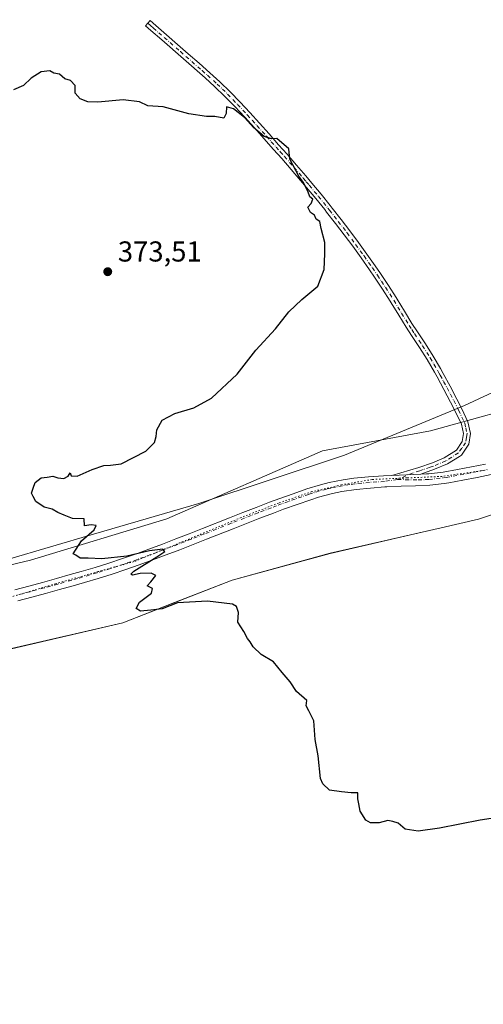
# Model space of a CAD drawing. Units: metres. Extents: x 587388 to 590845, y 4696594 to 4698951.
# Drawn here: x 588798 to 588960, y 4698104 to 4698447 of the extents above; entities that cross this region are included whole.
import ezdxf

# ---------------------------------------------------------------- set-up
doc = ezdxf.new("R2010")
doc.units = ezdxf.units.M
doc.header["$MEASUREMENT"] = 0
doc.linetypes.add('DGN Style 4', pattern=[2.638475, 1.318413, -0.659207, 0.001648, -0.659207])
doc.linetypes.add('DGN Style 5', pattern=[1.153612, 0.494405, -0.659207])
for name, color, linetype, lineweight in [('Camino Cxs', 7, 'Continuous', 0), ('Camino eje', 30, 'DGN Style 4', 13), ('Cultivos herbáceos CxS', 92, 'Continuous', 0), ('Cultivos leñosos CxS', 92, 'Continuous', 0), ('Curva de nivel maestra', 30, 'Continuous', 30), ('Municipio', 91, 'Continuous', 13), ('Municipio CxS', 4, 'Continuous', 0), ('Núcleo urbano CxS', 7, 'Continuous', 0), ('Pastizal CxS', 92, 'Continuous', 0), ('Punto de cota en terreno', 7, 'Continuous', 0), ('Rótulo de punto de cota en terreno', 7, 'Continuous', 0), ('Vía pecuaria CxS', 92, 'Continuous', 13), ('Vía pecuaria eje', 92, 'DGN Style 5', 0)]:
    doc.layers.add(name, color=color, linetype=linetype, lineweight=lineweight)
doc.styles.add('Style-Arial', font='txt')

# ---------------------------------------------------------------- blocks, each defined once
blk = doc.blocks.new('*U7')
at = {"layer": 'Cultivos leñosos CxS', "color": 92, "linetype": 'Continuous', "lineweight": 0}
blk.add_polyline3d([(588747.8565, 4698099.3831, 371.6266), (588726.7645, 4698112.4749, 371.7474), (588717.2815, 4698126.4497, 371.9484), (588697.8477, 4698144.0205, 372.1902), (588687.5662, 4698166.5525, 372.7057), (588702.5613, 4698202.2719, 373.5354), (588749.8125, 4698216.0517, 373.7656), (588795.6223, 4698228.1507, 374.4344), (588834.2825, 4698237.1409, 374.8118), (588872.3325, 4698251.9697, 375.5081), (588906.4027, 4698261.2501, 376.0382), (588945.0029, 4698270.1593, 376.918), (588958.0731, 4698273.1791, 377.3137), (588966.0143, 4698275.7693, 377.4896), (588981.1621, 4698280.7031, 378.0595), (589014.4933, 4698291.5585, 378.5032), (589069.6221, 4698306.9077, 377.9081), (589079.3733, 4698309.1479, 377.8852), (589084.2233, 4698310.2665, 377.7987), (589124.3725, 4698319.5065, 378.1373), (589128.9427, 4698320.5571, 378.4023), (589138.2455, 4698322.7151, 378.8931), (589312.6039, 4698197.9451, 381.3883)], dxfattribs=at)
blk = doc.blocks.new('*U10')
at = {"layer": 'Cultivos herbáceos CxS', "color": 92, "linetype": 'Continuous', "lineweight": 0}
blk.add_polyline3d([(588964.1235, 4698663.8333, 379.2674), (589059.8465, 4698620.5377, 381.1169), (589131.4249, 4698519.6117, 381.1639), (589117.5955, 4698511.1907, 380.5604), (589201.4135, 4698370.1921, 381.1637), (589120.4677, 4698346.8965, 379.0875), (589060.9646, 4698341.0371, 378.4893), (589016.5529, 4698328.7863, 378.3909), (588981.5807, 4698314.9541, 377.9129), (588941.3033, 4698303.8437, 377.0438), (588903.8037, 4698296.8997, 376.3667), (588849.6377, 4698273.2897, 375.3763), (588802.2241, 4698258.9249, 374.9322), (588794.9426, 4698257.1038, 374.9161), (588413.0662, 4698576.4913, 367.8698)], dxfattribs=at)
blk = doc.blocks.new('5PATER')
at = {"layer": 'Núcleo urbano CxS', "linetype": 'Continuous', "lineweight": 0}
h = blk.add_hatch(color=51, dxfattribs=at)
edge = h.paths.add_edge_path()
edge.add_ellipse((0, 0), major_axis=(-0.11, -0.111), ratio=0.999422, start_angle=0, end_angle=360)

msp = doc.modelspace()

# ---------------------------------------------------------------- linework, layer by layer
at = {"layer": 'Camino Cxs', "color": 7, "linetype": 'Continuous', "lineweight": 0, "extrusion": (-0.005919, -0.000272828, 0.999982), "elevation": -4391.217, "flags": 128}
msp.add_lwpolyline([(588919.862, 4698287.2869), (588929.8422, 4698287.7469)], dxfattribs=at)
msp.add_lwpolyline([(588919.862, 4698287.2869), (588929.8422, 4698287.7469)], dxfattribs=at)
at = {"layer": 'Camino Cxs', "color": 7, "linetype": 'Continuous', "lineweight": 0}
msp.add_polyline3d([(588937.9301, 4698288.7701, 376.6472), (588927.9501, 4698288.3101, 376.588), (588937.3101, 4698291.0801, 376.6878), (588942.0201, 4698292.7401, 376.789), (588946.1401, 4698294.4601, 376.9158), (588950.3401, 4698297.1401, 377.0062), (588952.4001, 4698300.1701, 377.1007), (588952.8701, 4698302.8601, 377.1899), (588952.1201, 4698306.1301, 377.2448), (588949.9701, 4698310.6801, 377.2554), (588948.3601, 4698313.8101, 377.2404), (588946.0301, 4698318.2301, 377.1667), (588943.6601, 4698322.6301, 377.0703), (588942.7301, 4698324.2901, 377.0097), (588940.2001, 4698328.6101, 376.8476), (588937.5701, 4698332.8401, 376.7095), (588934.7901, 4698336.9901, 376.5423), (588932.8901, 4698339.8501, 376.3747), (588930.2901, 4698344.1001, 376.0795), (588927.7001, 4698348.3701, 375.8367), (588927.3601, 4698348.9101, 375.8157), (588924.6701, 4698353.1201, 375.6519), (588921.9001, 4698357.2801, 375.531), (588920.1401, 4698359.8501, 375.441), (588917.2501, 4698363.9401, 375.347), (588914.3201, 4698367.9901, 375.2844), (588911.3301, 4698372.0001, 375.2915), (588908.3001, 4698375.9701, 375.2356), (588905.2201, 4698379.9101, 375.1996), (588904.5601, 4698380.7401, 375.1899), (588901.4201, 4698384.6301, 375.1463), (588898.2401, 4698388.4701, 375.1145), (588896.1701, 4698390.9201, 375.0873), (588892.9101, 4698394.7101, 375.0106), (588889.6201, 4698398.4701, 374.9491), (588886.7601, 4698401.7001, 374.9765), (588880.1001, 4698409.1801, 375.0919), (588876.7401, 4698412.8901, 375.1259), (588873.3301, 4698416.5501, 375.1825), (588869.8401, 4698420.1401, 375.2681), (588866.2501, 4698423.6101, 375.3547), (588862.9501, 4698426.6001, 375.4212), (588847.8801, 4698439.7501, 375.6971), (588844.1101, 4698443.0301, 375.7406), (588842.2401, 4698444.6701, 375.7483), (588843.8101, 4698446.4701, 375.7881), (588845.7701, 4698444.7701, 375.7809), (588849.5301, 4698441.4801, 375.7518), (588853.3001, 4698438.1901, 375.6991), (588857.0701, 4698434.9101, 375.6215), (588860.8401, 4698431.6201, 375.5582), (588864.6101, 4698428.3401, 375.4901), (588868.0301, 4698425.2401, 375.4265), (588871.6101, 4698421.7601, 375.3567), (588875.1001, 4698418.1701, 375.2819), (588878.5101, 4698414.5101, 375.227), (588881.8701, 4698410.7901, 375.194), (588885.2001, 4698407.0501, 375.1344), (588888.5201, 4698403.3101, 375.0831), (588891.4501, 4698400.0201, 375.0677), (588894.7401, 4698396.2601, 375.1175), (588898.0001, 4698392.4701, 375.1934), (588900.1201, 4698389.9501, 375.2026), (588903.3101, 4698386.1001, 375.233), (588906.4501, 4698382.2101, 375.2997), (588907.1801, 4698381.2901, 375.3101), (588910.2601, 4698377.3501, 375.374), (588913.2901, 4698373.3801, 375.4115), (588916.2801, 4698369.3701, 375.3959), (588919.2101, 4698365.3201, 375.4026), (588922.1001, 4698361.2301, 375.4858), (588923.9301, 4698358.5601, 375.5591), (588926.6901, 4698354.4001, 375.6824), (588929.3901, 4698350.2001, 375.8432), (588929.7201, 4698349.6601, 375.8652), (588932.3101, 4698345.3901, 376.0831), (588934.9101, 4698341.1401, 376.3354), (588936.8101, 4698338.2701, 376.5076), (588939.6401, 4698334.0401, 376.7042), (588942.2801, 4698329.7901, 376.8517), (588944.8101, 4698325.4801, 377.0093), (588945.7901, 4698323.7201, 377.0693), (588948.1601, 4698319.3301, 377.1816), (588950.4901, 4698314.9001, 377.2365), (588952.2401, 4698311.4901, 377.2539), (588954.3901, 4698306.9401, 377.3019), (588955.3201, 4698302.9201, 377.2139), (588954.6701, 4698299.2601, 377.1238), (588952.1001, 4698295.4201, 377.0368), (588951.4701, 4698294.8901, 377.0314), (588947.2201, 4698292.3101, 376.9028), (588942.7901, 4698290.4601, 376.7737)], close=True, dxfattribs=at)
for points in [[(588927.9501, 4698288.3101, 376.588), (588937.3101, 4698291.0801, 376.6878), (588942.0201, 4698292.7401, 376.789), (588946.1401, 4698294.4601, 376.9158), (588950.3401, 4698297.1401, 377.0062), (588952.4001, 4698300.1701, 377.1007), (588952.8701, 4698302.8601, 377.1899), (588952.1201, 4698306.1301, 377.2448), (588949.9701, 4698310.6801, 377.2554), (588948.3601, 4698313.8101, 377.2404), (588946.0301, 4698318.2301, 377.1667), (588943.6601, 4698322.6301, 377.0703), (588942.7301, 4698324.2901, 377.0097), (588940.2001, 4698328.6101, 376.8476), (588937.5701, 4698332.8401, 376.7095), (588934.7901, 4698336.9901, 376.5423), (588932.8901, 4698339.8501, 376.3747), (588930.2901, 4698344.1001, 376.0795), (588927.7001, 4698348.3701, 375.8367), (588927.3601, 4698348.9101, 375.8157), (588924.6701, 4698353.1201, 375.6519), (588921.9001, 4698357.2801, 375.531), (588920.1401, 4698359.8501, 375.441), (588917.2501, 4698363.9401, 375.347), (588914.3201, 4698367.9901, 375.2844), (588911.3301, 4698372.0001, 375.2915), (588908.3001, 4698375.9701, 375.2356), (588905.2201, 4698379.9101, 375.1996), (588904.5601, 4698380.7401, 375.1899), (588901.4201, 4698384.6301, 375.1463), (588898.2401, 4698388.4701, 375.1145), (588896.1701, 4698390.9201, 375.0873), (588892.9101, 4698394.7101, 375.0106), (588889.6201, 4698398.4701, 374.9491), (588886.7601, 4698401.7001, 374.9765), (588880.1001, 4698409.1801, 375.0919), (588876.7401, 4698412.8901, 375.1259), (588873.3301, 4698416.5501, 375.1825), (588869.8401, 4698420.1401, 375.2681), (588866.2501, 4698423.6101, 375.3547), (588862.9501, 4698426.6001, 375.4212), (588847.8801, 4698439.7501, 375.6971), (588844.1101, 4698443.0301, 375.7406), (588842.2401, 4698444.6701, 375.7483), (588843.8101, 4698446.4701, 375.7881), (588845.7701, 4698444.7701, 375.7809), (588849.5301, 4698441.4801, 375.7518), (588853.3001, 4698438.1901, 375.6991), (588857.0701, 4698434.9101, 375.6215), (588860.8401, 4698431.6201, 375.5582), (588864.6101, 4698428.3401, 375.4901), (588868.0301, 4698425.2401, 375.4265), (588871.6101, 4698421.7601, 375.3567), (588875.1001, 4698418.1701, 375.2819), (588878.5101, 4698414.5101, 375.227), (588881.8701, 4698410.7901, 375.194), (588885.2001, 4698407.0501, 375.1344), (588888.5201, 4698403.3101, 375.0831), (588891.4501, 4698400.0201, 375.0677), (588894.7401, 4698396.2601, 375.1175), (588898.0001, 4698392.4701, 375.1934), (588900.1201, 4698389.9501, 375.2026), (588903.3101, 4698386.1001, 375.233), (588906.4501, 4698382.2101, 375.2997), (588907.1801, 4698381.2901, 375.3101), (588910.2601, 4698377.3501, 375.374), (588913.2901, 4698373.3801, 375.4115), (588916.2801, 4698369.3701, 375.3959), (588919.2101, 4698365.3201, 375.4026), (588922.1001, 4698361.2301, 375.4858), (588923.9301, 4698358.5601, 375.5591), (588926.6901, 4698354.4001, 375.6824), (588929.3901, 4698350.2001, 375.8432), (588929.7201, 4698349.6601, 375.8652), (588932.3101, 4698345.3901, 376.0831), (588934.9101, 4698341.1401, 376.3354), (588936.8101, 4698338.2701, 376.5076), (588939.6401, 4698334.0401, 376.7042), (588942.2801, 4698329.7901, 376.8517), (588944.8101, 4698325.4801, 377.0093), (588945.7901, 4698323.7201, 377.0693), (588948.1601, 4698319.3301, 377.1816), (588950.4901, 4698314.9001, 377.2365), (588952.2401, 4698311.4901, 377.2539), (588954.3901, 4698306.9401, 377.3019), (588955.3201, 4698302.9201, 377.2139), (588954.6701, 4698299.2601, 377.1238), (588952.1001, 4698295.4201, 377.0368), (588951.4701, 4698294.8901, 377.0314), (588947.2201, 4698292.3101, 376.9028), (588942.7901, 4698290.4601, 376.7737), (588937.9301, 4698288.7701, 376.6472)], [(588796.7601, 4698248.5601, 374.6463), (588801.6001, 4698249.8301, 374.7226), (588806.4201, 4698251.1401, 374.7982), (588811.2401, 4698252.4801, 374.8147), (588816.0501, 4698253.8401, 374.8587), (588819.8601, 4698254.9301, 374.9209), (588824.6501, 4698256.3501, 374.9893), (588829.4301, 4698257.8401, 375.0037), (588834.1701, 4698259.4001, 375.0439), (588838.7101, 4698260.9901, 375.1149), (588843.4101, 4698262.7001, 375.1511), (588848.1001, 4698264.4601, 375.2537), (588852.7601, 4698266.2501, 375.3807), (588857.4201, 4698268.0601, 375.4272), (588862.0701, 4698269.8901, 375.5413), (588871.3701, 4698273.5701, 375.6524), (588876.0201, 4698275.4001, 375.7454), (588880.6901, 4698277.2101, 375.8396), (588885.3601, 4698278.9901, 375.9276), (588888.8901, 4698280.3001, 376.0168), (588893.5901, 4698281.9901, 376.114), (588898.3101, 4698283.6201, 376.1833), (588903.0901, 4698285.0901, 376.2881), (588906.1101, 4698285.8601, 376.3644), (588911.0201, 4698286.8401, 376.47), (588914.6901, 4698287.3601, 376.5153), (588919.8151, 4698287.8751, 376.562), (588924.9601, 4698288.1801, 376.5903), (588927.9501, 4698288.3101, 376.588), (588937.9301, 4698288.7701, 376.6472), (588939.9401, 4698288.8801, 376.6922), (588940.8001, 4698288.9401, 376.7114), (588945.7601, 4698289.5001, 376.8518), (588950.6901, 4698290.3501, 377.0205), (588955.6001, 4698291.2701, 377.2085), (588960.5001, 4698292.2601, 377.3794)], [(588937.9301, 4698288.7701, 376.6472), (588939.9401, 4698288.8801, 376.6922), (588940.8001, 4698288.9401, 376.7114), (588945.7601, 4698289.5001, 376.8518), (588950.6901, 4698290.3501, 377.0205), (588955.6001, 4698291.2701, 377.2085), (588960.5001, 4698292.2601, 377.3794)], [(588796.7601, 4698248.5601, 374.6463), (588801.6001, 4698249.8301, 374.7226), (588806.4201, 4698251.1401, 374.7982), (588811.2401, 4698252.4801, 374.8147), (588816.0501, 4698253.8401, 374.8587), (588819.8601, 4698254.9301, 374.9209), (588824.6501, 4698256.3501, 374.9893), (588829.4301, 4698257.8401, 375.0037), (588834.1701, 4698259.4001, 375.0439), (588838.7101, 4698260.9901, 375.1149), (588843.4101, 4698262.7001, 375.1511), (588848.1001, 4698264.4601, 375.2537), (588852.7601, 4698266.2501, 375.3807), (588857.4201, 4698268.0601, 375.4272), (588862.0701, 4698269.8901, 375.5413), (588871.3701, 4698273.5701, 375.6524), (588876.0201, 4698275.4001, 375.7454), (588880.6901, 4698277.2101, 375.8396), (588885.3601, 4698278.9901, 375.9276), (588888.8901, 4698280.3001, 376.0168), (588893.5901, 4698281.9901, 376.114), (588898.3101, 4698283.6201, 376.1833), (588903.0901, 4698285.0901, 376.2881), (588906.1101, 4698285.8601, 376.3644), (588911.0201, 4698286.8401, 376.47), (588914.6901, 4698287.3601, 376.5153), (588919.8151, 4698287.8751, 376.562), (588924.9601, 4698288.1801, 376.5903), (588927.9501, 4698288.3101, 376.588)], [(588962.4501, 4698288.6101, 377.4383), (588957.5501, 4698287.6001, 377.2624), (588952.6401, 4698286.6501, 377.1068), (588947.7201, 4698285.7901, 376.9589), (588946.0801, 4698285.5301, 376.9164), (588941.1201, 4698284.9801, 376.8005), (588936.1301, 4698284.7301, 376.7094), (588931.1301, 4698284.5901, 376.6384), (588926.1401, 4698284.3701, 376.5798), (588925.4301, 4698284.3201, 376.5707), (588920.4401, 4698283.9401, 376.4991), (588915.4501, 4698283.4401, 376.4273), (588910.5101, 4698282.7001, 376.3401), (588907.2301, 4698282.0301, 376.2744), (588902.3901, 4698280.7601, 376.1955), (588899.6801, 4698279.8801, 376.1543), (588894.9501, 4698278.2701, 376.0494), (588890.2501, 4698276.5701, 375.945), (588886.6801, 4698275.2301, 375.8882), (588882.0101, 4698273.4501, 375.7922), (588877.3501, 4698271.6301, 375.6651), (588872.7001, 4698269.8001, 375.6188), (588863.4001, 4698266.1201, 375.4403), (588858.7501, 4698264.2901, 375.3977), (588854.0901, 4698262.4701, 375.2747), (588849.4201, 4698260.6901, 375.2005), (588844.7401, 4698258.9401, 375.1349), (588840.0301, 4698257.2401, 375.0337), (588835.3101, 4698255.6001, 374.9933), (588830.5601, 4698254.0301, 374.9544), (588825.7901, 4698252.5401, 374.8441), (588820.9901, 4698251.1301, 374.8086), (588817.0701, 4698250.0001, 374.8107), (588812.2601, 4698248.6401, 374.7429), (588807.4401, 4698247.3001, 374.6319), (588802.6201, 4698245.9901, 374.6091), (588797.7901, 4698244.7201, 374.5815)], [(588962.4501, 4698288.6101, 377.4383), (588957.5501, 4698287.6001, 377.2624), (588952.6401, 4698286.6501, 377.1068), (588947.7201, 4698285.7901, 376.9589), (588946.0801, 4698285.5301, 376.9164), (588941.1201, 4698284.9801, 376.8005), (588936.1301, 4698284.7301, 376.7094), (588931.1301, 4698284.5901, 376.6384), (588926.1401, 4698284.3701, 376.5798), (588925.4301, 4698284.3201, 376.5707), (588920.4401, 4698283.9401, 376.4991), (588915.4501, 4698283.4401, 376.4273), (588910.5101, 4698282.7001, 376.3401), (588907.2301, 4698282.0301, 376.2744), (588902.3901, 4698280.7601, 376.1955), (588899.6801, 4698279.8801, 376.1543), (588894.9501, 4698278.2701, 376.0494), (588890.2501, 4698276.5701, 375.945), (588886.6801, 4698275.2301, 375.8882), (588882.0101, 4698273.4501, 375.7922), (588877.3501, 4698271.6301, 375.6651), (588872.7001, 4698269.8001, 375.6188), (588863.4001, 4698266.1201, 375.4403), (588858.7501, 4698264.2901, 375.3977), (588854.0901, 4698262.4701, 375.2747), (588849.4201, 4698260.6901, 375.2005), (588844.7401, 4698258.9401, 375.1349), (588840.0301, 4698257.2401, 375.0337), (588835.3101, 4698255.6001, 374.9933), (588830.5601, 4698254.0301, 374.9544), (588825.7901, 4698252.5401, 374.8441), (588820.9901, 4698251.1301, 374.8086), (588817.0701, 4698250.0001, 374.8107), (588812.2601, 4698248.6401, 374.7429), (588807.4401, 4698247.3001, 374.6319), (588802.6201, 4698245.9901, 374.6091), (588797.7901, 4698244.7201, 374.5815)]]:
    msp.add_polyline3d(points, dxfattribs=at)
at = {"layer": 'Camino eje', "color": 30, "linetype": 'DGN Style 4', "lineweight": 13}
for points in [[(588843.0251, 4698445.5701, 375.7678), (588843.9601, 4698444.7501, 375.7645), (588844.9401, 4698443.9001, 375.7605), (588846.8251, 4698442.2601, 375.7491), (588848.7051, 4698440.6151, 375.7244), (588854.3551, 4698435.6851, 375.6375), (588856.2401, 4698434.0451, 375.5948), (588861.8951, 4698429.1101, 375.4896), (588863.7801, 4698427.4701, 375.4545), (588867.1401, 4698424.4251, 375.3872), (588868.9351, 4698422.6901, 375.3497), (588870.7251, 4698420.9501, 375.3118), (588874.2151, 4698417.3601, 375.2325), (588877.6251, 4698413.7001, 375.1763), (588879.3051, 4698411.8401, 375.1551), (588880.9851, 4698409.9851, 375.1441), (588884.3151, 4698406.2451, 375.0859), (588885.9751, 4698404.3751, 375.0494), (588887.6401, 4698402.5051, 375.0432), (588889.0701, 4698400.8901, 375.0146), (588890.5351, 4698399.2451, 375.0124), (588893.8251, 4698395.4851, 375.0658), (588897.0851, 4698391.6951, 375.1433), (588898.1201, 4698390.4701, 375.1537), (588899.1801, 4698389.2101, 375.1591), (588902.3651, 4698385.3651, 375.1875), (588905.6701, 4698381.2675, 375.2469), (588906.2001, 4698380.6001, 375.2546), (588909.2801, 4698376.6601, 375.3056), (588912.3101, 4698372.6901, 375.364), (588915.3001, 4698368.6801, 375.3412), (588918.2301, 4698364.6301, 375.3774), (588921.1201, 4698360.5401, 375.4645), (588922.9151, 4698357.9201, 375.5514), (588924.3001, 4698355.8401, 375.605), (588925.6801, 4698353.7601, 375.6684), (588928.5839, 4698349.2175, 375.8432), (588930.0051, 4698346.8801, 375.9518), (588931.3001, 4698344.7451, 376.081), (588933.9001, 4698340.4951, 376.3532), (588934.8501, 4698339.0651, 376.4452), (588935.8001, 4698337.6301, 376.5298), (588938.6051, 4698333.4401, 376.7056), (588941.2401, 4698329.2001, 376.8499), (588942.5051, 4698327.0401, 376.9239), (588943.7701, 4698324.8851, 377.0085), (588944.2351, 4698324.0551, 377.0385), (588944.7251, 4698323.1751, 377.0688), (588945.9101, 4698320.9751, 377.1235), (588947.0951, 4698318.7801, 377.1791), (588948.2601, 4698316.5701, 377.2199), (588949.4251, 4698314.3551, 377.238), (588951.1051, 4698311.0851, 377.2549), (588953.2551, 4698306.5351, 377.2684), (588953.6301, 4698304.9001, 377.2409), (588954.0951, 4698302.8901, 377.2018), (588953.8601, 4698301.5451, 377.1652), (588953.5351, 4698299.7151, 377.1086), (588952.2501, 4698297.7951, 377.0196), (588951.0625, 4698296.1475, 377.0155), (588946.6801, 4698293.3851, 376.9071), (588942.4051, 4698291.6001, 376.7777), (588941.1901, 4698291.1775, 376.7523), (588938.8351, 4698290.3475, 376.6971), (588937.6201, 4698289.9251, 376.6656), (588935.3401, 4698289.2501, 376.6301), (588929.8331, 4698286.9081, 376.5691)], [(588929.8331, 4698286.9081, 376.5691), (588937.0301, 4698286.7501, 376.6368), (588939.5251, 4698286.8751, 376.6851), (588940.7451, 4698286.9451, 376.7109), (588943.4401, 4698287.2351, 376.7721), (588945.9201, 4698287.5151, 376.8464), (588946.7401, 4698287.6451, 376.8747), (588949.2051, 4698288.0701, 376.9625), (588951.6651, 4698288.5001, 377.0519), (588954.1201, 4698288.9601, 377.1431), (588956.5751, 4698289.4351, 377.2369), (588959.0251, 4698289.9301, 377.325), (588961.4751, 4698290.4351, 377.4067)], [(588929.8331, 4698286.9081, 376.5691), (588925.3725, 4698286.2625, 376.5665), (588922.7001, 4698286.0601, 376.5537), (588920.1275, 4698285.9075, 376.5259), (588915.0701, 4698285.4001, 376.4701), (588913.2351, 4698285.1401, 376.4496), (588910.7651, 4698284.7701, 376.4055), (588908.3101, 4698284.2801, 376.3504), (588906.6701, 4698283.9451, 376.3118), (588905.1601, 4698283.5601, 376.2728), (588902.7401, 4698282.9251, 376.2087), (588900.3501, 4698282.1901, 376.1719), (588898.9951, 4698281.7501, 376.1565), (588896.6301, 4698280.9451, 376.1218), (588894.2701, 4698280.1301, 376.0777), (588891.9201, 4698279.2801, 376.0222), (588889.5701, 4698278.4351, 375.9637), (588887.8051, 4698277.7801, 375.9148), (588886.0201, 4698277.1101, 375.8865), (588881.3501, 4698275.3301, 375.8114), (588879.0151, 4698274.4251, 375.7505), (588876.6851, 4698273.5151, 375.6847), (588872.0351, 4698271.6851, 375.6053), (588862.7351, 4698268.0051, 375.4418), (588858.0851, 4698266.1751, 375.396), (588855.7551, 4698265.2701, 375.3706), (588853.4251, 4698264.3601, 375.3186), (588851.0951, 4698263.4651, 375.25), (588848.7601, 4698262.5751, 375.1809), (588846.4151, 4698261.6951, 375.1574), (588844.0751, 4698260.8201, 375.1357), (588841.7251, 4698259.9651, 375.104), (588839.3701, 4698259.1151, 375.0631), (588837.1001, 4698258.3201, 375.0098), (588834.7401, 4698257.5001, 374.969), (588832.3701, 4698256.7201, 374.9653), (588829.9951, 4698255.9351, 374.9678), (588825.2201, 4698254.4451, 374.911), (588822.8201, 4698253.7401, 374.86), (588820.4251, 4698253.0301, 374.8121), (588818.5201, 4698252.4851, 374.7743), (588816.5601, 4698251.9201, 374.7826), (588811.7501, 4698250.5601, 374.7725), (588806.9301, 4698249.2201, 374.7069), (588802.1101, 4698247.9101, 374.6136), (588797.2751, 4698246.6401, 374.5864)]]:
    msp.add_polyline3d(points, dxfattribs=at)
at = {"layer": 'Cultivos herbáceos CxS', "color": 92, "linetype": 'Continuous', "lineweight": 0}
msp.add_polyline3d([(589201.4135, 4698370.1921, 381.1637), (589120.4677, 4698346.8965, 379.0875), (589060.9646, 4698341.0371, 378.4893), (589016.5529, 4698328.7863, 378.3909), (588981.5807, 4698314.9541, 377.9129), (588941.3033, 4698303.8437, 377.0438), (588903.8037, 4698296.8997, 376.3667), (588849.6377, 4698273.2897, 375.3763), (588802.2241, 4698258.9249, 374.9322), (588794.9426, 4698257.1038, 374.9161)], dxfattribs=at)
at = {"layer": 'Cultivos leñosos CxS', "color": 92, "linetype": 'Continuous', "lineweight": 0}
msp.add_polyline3d([(589138.2455, 4698322.7151, 378.8931), (589128.9427, 4698320.5571, 378.4023), (589124.3725, 4698319.5065, 378.1373), (589084.2233, 4698310.2665, 377.7987), (589079.3733, 4698309.1479, 377.8852), (589069.6221, 4698306.9077, 377.9081), (589014.4933, 4698291.5585, 378.5032), (588981.1621, 4698280.7031, 378.0595), (588966.0143, 4698275.7693, 377.4896), (588958.0731, 4698273.1791, 377.3137), (588945.0029, 4698270.1593, 376.918), (588906.4027, 4698261.2501, 376.0382), (588872.3325, 4698251.9697, 375.5081), (588834.2825, 4698237.1409, 374.8118), (588795.6223, 4698228.1507, 374.4344), (588749.8125, 4698216.0517, 373.7656), (588702.5613, 4698202.2719, 373.5354)], dxfattribs=at)
at = {"layer": 'Curva de nivel maestra', "color": 30, "linetype": 'Continuous', "lineweight": 30, "elevation": 375, "flags": 128}
msp.add_lwpolyline([(588982.07, 4698172.0601), (588958.62, 4698168.5201), (588944.43, 4698165.6801), (588937.01, 4698164.6901), (588932.48, 4698165.3701), (588930.05, 4698167.4001), (588928.2, 4698168.0401), (588926.53, 4698168.3701), (588923.45, 4698167.5501), (588920.46, 4698167.5001), (588918.82, 4698168.4801), (588916.9, 4698171.6401), (588916.42, 4698174.2001), (588916.07, 4698175.9101), (588916.12, 4698177.9601), (588913.75, 4698177.9201), (588910.35, 4698178.2701), (588906.22, 4698178.9501), (588903.9, 4698181.0501), (588903.13, 4698182.9701), (588902.29, 4698190.8901), (588901.28, 4698196.5601), (588900.78, 4698203.0401), (588899.02, 4698206.5001), (588898.04, 4698208.1701), (588898.27, 4698210.1101), (588894.77, 4698213.2101), (588892.58, 4698216.5801), (588889.79, 4698219.7601), (588886.77, 4698223.4801), (588882.44, 4698226.0801), (588879.61, 4698228.7801), (588878.62, 4698230.4601), (588877.64, 4698231.6701), (588876.46, 4698234.0601), (588874.32, 4698237.3601), (588874.52, 4698240.6901), (588873.86, 4698242.7301), (588872.52, 4698243.5301), (588863.72, 4698244.6501), (588853.38, 4698244.0201), (588848.05, 4698241.9201), (588844.05, 4698241.5401), (588840.48, 4698241.1801), (588838.97, 4698242.0501), (588840.15, 4698244.2201), (588844.3, 4698247.4101), (588844.65, 4698248.9801), (588842.78, 4698249.9401), (588844.1, 4698251.3201), (588845.84, 4698253.5201), (588844.23, 4698254.4001), (588840.4, 4698254.2601), (588837.67, 4698253.6301), (588837.09, 4698254.0601), (588838.15, 4698255.0101), (588846.2, 4698260.0501), (588848.96, 4698261.9401), (588848.28, 4698262.7001), (588843.56, 4698262.1101), (588835.72, 4698260.2401), (588827.05, 4698259.2901), (588822.25, 4698259.6001), (588819.51, 4698259.5501), (588817.92, 4698260.5601), (588816.99, 4698261.0901), (588819.99, 4698265.5601), (588824.3, 4698269.4301), (588825, 4698270.9801), (588823.3, 4698271.1401), (588821.02, 4698270.8601), (588820.88, 4698273.2201), (588816.76, 4698273.4101), (588813.95, 4698274.5201), (588811.66, 4698275.4801), (588809.79, 4698276.6301), (588806.96, 4698277.3001), (588804.08, 4698279.2601), (588803.18, 4698281.0201), (588802.49, 4698282.1101), (588803.15, 4698283.8901), (588803.8, 4698285.8901), (588805.93, 4698287.5001), (588808.05, 4698287.7301), (588809.96, 4698288.0701), (588811.68, 4698287.4601), (588813.84, 4698287.2401), (588815.27, 4698288.0801), (588815.94, 4698289.2201), (588816.32, 4698288.1601), (588818.46, 4698288.1201), (588823.65, 4698290.4401), (588827.72, 4698291.7501), (588830.05, 4698291.9201), (588833.72, 4698292.3801), (588842.3, 4698296.8101), (588845.38, 4698299.8201), (588845.92, 4698301.8901), (588846.12, 4698304.2201), (588848.05, 4698307.5601), (588852.38, 4698309.8901), (588859.05, 4698311.8901), (588865.14, 4698315.2201), (588874.04, 4698323.5601), (588880.55, 4698331.8501), (588887.38, 4698339.3401), (588892.05, 4698345.2201), (588896.54, 4698349.5401), (588902.11, 4698354.1501), (588904.38, 4698359.8901), (588904.61, 4698365.3801), (588904.58, 4698369.3501), (588903.3, 4698374.1401), (588902.82, 4698376.6601), (588901.63, 4698377.4701), (588900.99, 4698378.8301), (588899.56, 4698379.7301), (588898.63, 4698381.6001), (588899.84, 4698382.8601), (588900.41, 4698384.3801), (588899.4, 4698385.2401), (588898.68, 4698387.1901), (588897.08, 4698390.2501), (588895.5, 4698392.3401), (588893.48, 4698396.3201), (588892.39, 4698398.2601), (588892.05, 4698401.8901), (588887.89, 4698405.4601), (588886, 4698405.4201), (588883.45, 4698406.1801), (588879.82, 4698409.3201), (588876.66, 4698412.8301), (588872.78, 4698415.7601), (588870.33, 4698416.5401), (588870.26, 4698414.2001), (588869.46, 4698412.5601), (588866.38, 4698413.1101), (588863.38, 4698413.1301), (588857.28, 4698414.0501), (588848.38, 4698416.4901), (588843.02, 4698416.8601), (588840.1, 4698418.2701), (588834.42, 4698418.9301), (588825.66, 4698418.1701), (588822.1, 4698418.2701), (588819.46, 4698419.3001), (588817.73, 4698421.2301), (588817.78, 4698423.9501), (588816.1, 4698425.6101), (588814.11, 4698426.2801), (588812.3, 4698427.8001), (588810.34, 4698428.1801), (588808.98, 4698429.0201), (588805.95, 4698428.6801), (588802.38, 4698426.5101), (588799.78, 4698423.9101), (588796.27, 4698422.4001)], dxfattribs=at)
at = {"layer": 'Municipio', "color": 91, "linetype": 'Continuous', "lineweight": 13, "flags": 128}
msp.add_lwpolyline([(588605.186, 4698171.462), (588641.845, 4698185.8), (588690.333, 4698198.65), (588749.807, 4698215.991), (588795.615, 4698228.097), (588834.268, 4698237.081), (588872.331, 4698251.917), (588906.403, 4698261.19), (588937.356, 4698268.341), (588945.002, 4698270.106), (588958.066, 4698273.125), (588961.232, 4698274.156), (589014.493, 4698291.507), (589069.623, 4698306.847), (589079.914, 4698309.216), (589084.221, 4698310.209), (589124.376, 4698319.453), (589128.94, 4698320.503), (589137.202, 4698322.421), (589186.217, 4698333.794), (589198.536, 4698336.472), (589240.425, 4698345.582), (589302.428, 4698360.616)], dxfattribs=at)
msp.add_lwpolyline([(588605.186, 4698171.462), (588641.845, 4698185.8), (588690.333, 4698198.65), (588749.807, 4698215.991), (588795.615, 4698228.097), (588834.268, 4698237.081), (588872.331, 4698251.917), (588906.403, 4698261.19), (588937.356, 4698268.341), (588945.002, 4698270.106), (588958.066, 4698273.125), (588961.232, 4698274.156), (589014.493, 4698291.507), (589069.623, 4698306.847), (589079.914, 4698309.216), (589084.221, 4698310.209), (589124.376, 4698319.453), (589128.94, 4698320.503), (589137.202, 4698322.421), (589186.217, 4698333.794), (589198.536, 4698336.472), (589240.425, 4698345.582), (589302.428, 4698360.616)], dxfattribs=at)
at = {"layer": 'Municipio CxS', "color": 4, "linetype": 'Continuous', "lineweight": 0, "flags": 128}
for points in [[(588605.186, 4698171.462), (588641.845, 4698185.8), (588690.333, 4698198.65), (588749.807, 4698215.991), (588795.615, 4698228.097), (588834.268, 4698237.081), (588872.331, 4698251.917), (588906.403, 4698261.19), (588937.356, 4698268.341), (588945.002, 4698270.106), (588958.066, 4698273.125), (588961.232, 4698274.156), (589014.493, 4698291.507), (589069.623, 4698306.847), (589079.914, 4698309.216), (589084.221, 4698310.209), (589124.376, 4698319.453), (589128.94, 4698320.503), (589137.202, 4698322.421), (589186.217, 4698333.794), (589198.536, 4698336.472), (589240.425, 4698345.582), (589302.428, 4698360.616)], [(589302.428, 4698360.616), (589240.425, 4698345.582), (589198.536, 4698336.472), (589186.217, 4698333.794), (589137.202, 4698322.421), (589128.94, 4698320.503), (589124.376, 4698319.453), (589084.221, 4698310.209), (589079.914, 4698309.216), (589069.623, 4698306.847), (589014.493, 4698291.507), (588961.232, 4698274.156), (588958.066, 4698273.125), (588945.002, 4698270.106), (588937.356, 4698268.341), (588906.403, 4698261.19), (588872.331, 4698251.917), (588834.268, 4698237.081), (588795.615, 4698228.097), (588749.807, 4698215.991), (588690.333, 4698198.65), (588641.845, 4698185.8), (588605.186, 4698171.462)]]:
    msp.add_lwpolyline(points, dxfattribs=at)
at = {"layer": 'Pastizal CxS', "color": 92, "linetype": 'Continuous', "lineweight": 0}
for points in [[(588508.6021, 4698165.4361, 370.105), (588630.3531, 4698209.8691, 372.4512), (588688.1185, 4698234.7521, 373.7535), (588784.8491, 4698254.5793, 374.7605), (588794.9426, 4698257.1038, 374.9161), (588802.2241, 4698258.9249, 374.9322), (588849.6377, 4698273.2897, 375.3763), (588903.8037, 4698296.8997, 376.3667), (588941.3033, 4698303.8437, 377.0438), (588981.5807, 4698314.9541, 377.9129), (589016.5529, 4698328.7863, 378.3909), (589060.9646, 4698341.0371, 378.4893), (589120.4677, 4698346.8965, 379.0875), (589201.4135, 4698370.1921, 381.1637), (589217.1705, 4698374.7269, 381.4866), (589256.6993, 4698383.5763, 382.8161), (589268.4735, 4698386.2121, 383.6891), (589328.9651, 4698403.0571, 388.1779)], [(589201.4135, 4698370.1921, 381.1637), (589120.4677, 4698346.8965, 379.0875), (589060.9646, 4698341.0371, 378.4893), (589016.5529, 4698328.7863, 378.3909), (588981.5807, 4698314.9541, 377.9129), (588941.3033, 4698303.8437, 377.0438), (588903.8037, 4698296.8997, 376.3667), (588849.6377, 4698273.2897, 375.3763), (588802.2241, 4698258.9249, 374.9322), (588794.9426, 4698257.1038, 374.9161)], [(589138.2455, 4698322.7151, 378.8931), (589128.9427, 4698320.5571, 378.4023), (589124.3725, 4698319.5065, 378.1373), (589084.2233, 4698310.2665, 377.7987), (589079.3733, 4698309.1479, 377.8852), (589069.6221, 4698306.9077, 377.9081), (589014.4933, 4698291.5585, 378.5032), (588981.1621, 4698280.7031, 378.0595), (588966.0143, 4698275.7693, 377.4896), (588958.0731, 4698273.1791, 377.3137), (588945.0029, 4698270.1593, 376.918), (588906.4027, 4698261.2501, 376.0382), (588872.3325, 4698251.9697, 375.5081), (588834.2825, 4698237.1409, 374.8118), (588795.6223, 4698228.1507, 374.4344), (588749.8125, 4698216.0517, 373.7656), (588702.5613, 4698202.2719, 373.5354)], [(588966.0143, 4698275.7693, 377.4896), (588958.0731, 4698273.1791, 377.3137), (588945.0029, 4698270.1593, 376.918), (588906.4027, 4698261.2501, 376.0382), (588872.3325, 4698251.9697, 375.5081), (588834.2825, 4698237.1409, 374.8118), (588795.6223, 4698228.1507, 374.4344), (588749.8125, 4698216.0517, 373.7656), (588702.5613, 4698202.2719, 373.5354), (588690.3321, 4698198.7011, 373.4136), (588646.7809, 4698187.1586, 372.6732), (588524.7462, 4698129.8518, 370.3656)]]:
    msp.add_polyline3d(points, dxfattribs=at)
at = {"layer": 'Vía pecuaria CxS', "color": 92, "linetype": 'Continuous', "lineweight": 13}
for points in [[(588602.675, 4698206.821, 371.8901), (588644.69, 4698222.262, 372.9721), (588659.357, 4698225.328, 373.395), (588669.442, 4698228.556, 373.534), (588676.4014, 4698230.1587, 373.6514), (588703.629, 4698236.429, 373.9521), (588740.381, 4698246.572, 374.3909), (588794.215, 4698259.126, 374.977), (588824.08, 4698267.923, 375.1364), (588860.709, 4698278.574, 375.658), (588911.393, 4698295.348, 376.529), (588953.17, 4698312.697, 377.2679), (588969.657, 4698320.326, 377.6672)], [(588602.675, 4698206.821, 371.8901), (588644.69, 4698222.262, 372.9721), (588659.357, 4698225.328, 373.395), (588669.442, 4698228.556, 373.534), (588676.4014, 4698230.1587, 373.6514), (588703.629, 4698236.429, 373.9521), (588740.381, 4698246.572, 374.3909), (588794.215, 4698259.126, 374.977), (588824.08, 4698267.923, 375.1364), (588860.709, 4698278.574, 375.658), (588911.393, 4698295.348, 376.529), (588953.17, 4698312.697, 377.2679), (588969.657, 4698320.326, 377.6672)], [(588961.232, 4698274.156, 377.4122), (588958.066, 4698273.125, 377.3537), (588945.002, 4698270.106, 376.9029), (588937.356, 4698268.341, 376.6844), (588906.403, 4698261.1901, 376.0314), (588872.331, 4698251.9171, 375.525), (588852.3363, 4698244.1237, 375.0738), (588837.5928, 4698238.377, 374.9274), (588834.268, 4698237.0811, 374.8002), (588795.615, 4698228.0971, 374.3865), (588749.807, 4698215.9911, 373.727), (588690.333, 4698198.6501, 373.413), (588684.8125, 4698197.1871, 373.3105), (588677.5246, 4698195.2557, 373.2308), (588674.7499, 4698194.5204, 373.1508), (588663.6897, 4698191.5893, 372.899), (588641.845, 4698185.8001, 372.5709), (588617.5191, 4698176.2858, 372.5358), (588606.9112, 4698172.1369, 372.3773)], [(588961.232, 4698274.156, 377.4122), (588958.066, 4698273.125, 377.3537), (588945.002, 4698270.106, 376.9029), (588937.356, 4698268.341, 376.6844), (588906.403, 4698261.1901, 376.0314), (588872.331, 4698251.9171, 375.525), (588852.3363, 4698244.1237, 375.0738), (588837.5928, 4698238.377, 374.9274), (588834.268, 4698237.0811, 374.8002), (588795.615, 4698228.0971, 374.3865), (588749.807, 4698215.9911, 373.727), (588690.333, 4698198.6501, 373.413), (588684.8125, 4698197.1871, 373.3105), (588677.5246, 4698195.2557, 373.2308), (588674.7499, 4698194.5204, 373.1508), (588663.6897, 4698191.5893, 372.899), (588641.845, 4698185.8001, 372.5709), (588617.5191, 4698176.2858, 372.5358), (588606.9112, 4698172.1369, 372.3773)]]:
    msp.add_polyline3d(points, dxfattribs=at)
at = {"layer": 'Vía pecuaria eje', "color": 92, "linetype": 'DGN Style 5', "lineweight": 0}
msp.add_polyline3d([(588960.1658, 4698290.1097, 377.3633), (588945.3491, 4698287.9931, 376.83), (588933.1782, 4698287.4639, 376.5595), (588921.0074, 4698286.9347, 376.5499), (588910.424, 4698285.0826, 376.4092), (588900.1052, 4698282.7014, 376.1765), (588888.4636, 4698278.7326, 375.9579), (588875.4989, 4698273.7055, 375.6804), (588860.6823, 4698267.6201, 375.4127), (588848.5114, 4698262.593, 375.1782), (588838.1926, 4698258.3597, 375.0234), (588825.7572, 4698254.9201, 374.9318), (588810.9405, 4698250.6867, 374.7752), (588794.0071, 4698245.6597, 374.5691), (588777.3383, 4698241.4263, 374.3818), (588749.8216, 4698234.018, 374.1004), (588726.5382, 4698228.4617, 373.8865), (588707.2236, 4698223.6992, 373.7078), (588683.1465, 4698217.6138, 373.4171), (588660.3923, 4698211.7929, 373.0981), (588647.4277, 4698208.8825, 372.8151), (588635.786, 4698205.9721, 372.615), (588614.8838, 4698197.77, 372.1286), (588598.7442, 4698191.6845, 371.8498)], dxfattribs=at)

# ---------------------------------------------------------------- block references
at = {"layer": 'Cultivos herbáceos CxS', "color": 92, "linetype": 'Continuous', "lineweight": 0}
msp.add_blockref('*U10', (0, 0), dxfattribs=at)
at = {"layer": 'Cultivos leñosos CxS', "color": 92, "linetype": 'Continuous', "lineweight": 0}
msp.add_blockref('*U7', (0, 0), dxfattribs=at)
at = {"layer": 'Punto de cota en terreno', "color": 7, "linetype": 'Continuous', "lineweight": 0, "xscale": 10, "yscale": 10, "zscale": 10}
msp.add_blockref('5PATER', (588829.06, 4698359.17, 373.51), dxfattribs=at)

# ---------------------------------------------------------------- texts
at = {"layer": 'Rótulo de punto de cota en terreno', "color": 7, "linetype": 'Continuous', "lineweight": 0, "style": 'Style-Arial'}
msp.add_text('373,51', height=7, dxfattribs=at).set_placement((588832.5878, 4698362.6978))

doc.saveas('drawing.dxf')
